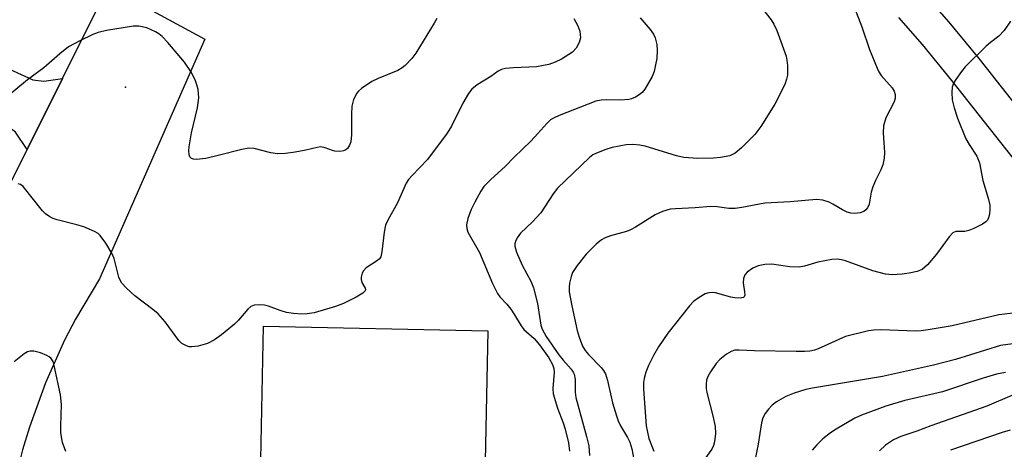
# Model space of a CAD drawing. Units: inches. Extents: x 1285760 to 1291760, y 481452 to 485453.
# Drawn here: x 1288822 to 1289025, y 481762 to 481851 of the extents above; entities that cross this region are included whole.
import ezdxf

# ---------------------------------------------------------------- set-up
doc = ezdxf.new("R2010")
doc.units = ezdxf.units.IN
doc.header["$MEASUREMENT"] = 0
for name, color, linetype in [('BLDG-Footprint', 5, 'Continuous'), ('ELEV-Spot Elevation', 7, 'Continuous'), ('TRANS-Driveway', 251, 'Continuous'), ('TRANS-Non Street Sidewalk', 7, 'Continuous'), ('TRANS-Road', 130, 'Continuous'), ('Undefined', 1, 'Continuous')]:
    doc.layers.add(name, color=color, linetype=linetype)

msp = doc.modelspace()

# ---------------------------------------------------------------- linework, layer by layer
at = {"layer": 'BLDG-Footprint', "elevation": 276.39}
msp.add_lwpolyline([(1288918.5, 481786.8), (1288917.4, 481732.99), (1288889.7, 481733.56), (1288889.73, 481734.97), (1288889.96, 481746.12), (1288871.36, 481746.47), (1288872.2, 481787.74)], close=True, dxfattribs=at)
at = {"layer": 'ELEV-Spot Elevation'}
msp.add_point((1288843.69, 481837.06, 277.75), dxfattribs=at)
at = {"layer": 'TRANS-Driveway'}
msp.add_lwpolyline([(1288799.59, 481849.94), (1288804.29, 481847.8), (1288824.51, 481838.6), (1288826.83, 481838.3), (1288830.65, 481838.86), (1288823.37, 481824.23), (1288820.94, 481827.76), (1288818.31, 481829.77), (1288766.48, 481855.45), (1288770.78, 481864.27), (1288789.82, 481854.38)], close=True, dxfattribs=at)
at = {"layer": 'TRANS-Non Street Sidewalk'}
for points in [[(1289008.68, 481856.25), (1289013.71, 481850.47), (1289019.89, 481842.96), (1289041.44, 481815.71)], [(1289035.84, 481811.23), (1289014.31, 481838.45), (1289008.23, 481845.83), (1289003.34, 481851.45)]]:
    msp.add_lwpolyline(points, dxfattribs=at)
at = {"layer": 'TRANS-Road'}
msp.add_lwpolyline([(1288809.28, 481795.88), (1288823.37, 481824.23), (1288830.65, 481838.86), (1288840.11, 481857.85), (1288860.07, 481846.97), (1288838.29, 481797.55), (1288833.34, 481789.2), (1288831.11, 481784.9), (1288827.13, 481776.04), (1288823.83, 481766.92), (1288822.44, 481762.27), (1288821.22, 481757.57)], dxfattribs=at)
at = {"layer": 'Undefined'}
for points, elevation in [([(1288974.16, 481854.53), (1288976.99, 481850.97), (1288977.56, 481850.07), (1288978.16, 481848.73), (1288980.1, 481843.49), (1288980.26, 481842.64), (1288980.35, 481841.5), (1288980.35, 481839.51), (1288980.19, 481838.68), (1288979.82, 481837.64), (1288977.76, 481833.55), (1288974.85, 481828.92), (1288973.66, 481827.29), (1288970.91, 481824.56), (1288969.54, 481823.42), (1288968.44, 481822.92), (1288966.55, 481822.53), (1288965.06, 481822.42), (1288961.83, 481822.38), (1288958.99, 481822.58), (1288957.43, 481822.92), (1288950.99, 481824.88), (1288949.85, 481825.12), (1288948.47, 481825.25), (1288947.03, 481825.14), (1288944.19, 481824.59), (1288942.84, 481824.2), (1288940.94, 481823.48), (1288940.18, 481823.08), (1288939.52, 481822.56), (1288932.89, 481816.25), (1288931.96, 481815.03), (1288929.44, 481811.12), (1288927.72, 481809.26), (1288925.25, 481806.92), (1288924.56, 481805.99), (1288924.18, 481805.23), (1288924.04, 481804.71), (1288924.04, 481804.25), (1288924.38, 481803.01), (1288925.59, 481800.37), (1288927.37, 481797.02), (1288927.9, 481795.65), (1288928.75, 481792.4), (1288929.46, 481787.98), (1288929.7, 481787.15), (1288930.55, 481785.65), (1288933.14, 481781.83), (1288934.02, 481780.72), (1288935.72, 481778.9), (1288936.15, 481778.28), (1288936.34, 481777.84), (1288936.52, 481776.78), (1288936.52, 481774.11), (1288936.64, 481773.03), (1288938.88, 481764.99), (1288939.32, 481763.09), (1288939.46, 481761.06)], 272), ([(1288994.19, 481853.46), (1288995.72, 481849.53), (1288997.34, 481844.85), (1288998.86, 481841), (1288999.23, 481840.2), (1288999.69, 481839.47), (1289002.02, 481836.89), (1289002.42, 481836.22), (1289002.62, 481835.52), (1289002.62, 481834.81), (1289002.4, 481834.05), (1289000.68, 481830.71), (1289000.21, 481829.09), (1289000.13, 481827.67), (1289000.41, 481823.58), (1289000.31, 481822.44), (1289000.05, 481821.03), (1288999.68, 481820), (1288998.55, 481817.82), (1288997.98, 481816.51), (1288997.67, 481815.42), (1288997.22, 481812.92), (1288996.9, 481812.17), (1288996.56, 481811.75), (1288996.14, 481811.41), (1288995.39, 481811.12), (1288994.29, 481810.97), (1288993.47, 481811.05), (1288992.71, 481811.29), (1288991.72, 481811.73), (1288989.76, 481812.95), (1288989, 481813.34), (1288987.7, 481813.73), (1288986.34, 481813.91), (1288980.92, 481813.4), (1288975.69, 481813.16), (1288970.97, 481812.23), (1288969.58, 481812.03), (1288968.24, 481812.04), (1288965.83, 481812.38), (1288964.51, 481812.45), (1288961.34, 481812.15), (1288957.22, 481811.99), (1288956.18, 481811.87), (1288954.59, 481811.38), (1288953.04, 481810.71), (1288948.98, 481808.18), (1288947.94, 481807.61), (1288947.14, 481807.3), (1288943.81, 481806.37), (1288942.72, 481805.96), (1288941.95, 481805.58), (1288940.84, 481804.68), (1288938.81, 481802.61), (1288936.96, 481800.29), (1288936, 481798.81), (1288935.71, 481798.01), (1288935.39, 481796.6), (1288935.28, 481795.75), (1288935.31, 481794.87), (1288935.84, 481791.92), (1288936.97, 481786.83), (1288937.33, 481785.5), (1288938.03, 481783.66), (1288938.58, 481782.72), (1288939.29, 481781.88), (1288941.9, 481779.26), (1288942.39, 481778.61), (1288942.77, 481777.91), (1288943.2, 481776.55), (1288944.23, 481771.97), (1288945.04, 481769.27), (1288945.41, 481768.21), (1288945.89, 481767.17), (1288947.36, 481764.8), (1288947.85, 481763.82), (1288948.26, 481762.46), (1288948.61, 481760.23)], 270), ([(1288907.93, 481851.26), (1288907.44, 481850.26), (1288903.61, 481844.08), (1288902.77, 481842.99), (1288901.42, 481841.56), (1288900.78, 481841.02), (1288899.89, 481840.5), (1288895.84, 481838.86), (1288894.55, 481838.23), (1288892.4, 481836.82), (1288891.77, 481836.26), (1288891.41, 481835.81), (1288890.73, 481834.53), (1288890.42, 481833.17), (1288890.34, 481831.48), (1288890.37, 481827.2), (1288890.23, 481825.8), (1288889.94, 481825.07), (1288889.52, 481824.44), (1288889.17, 481824.13), (1288888.72, 481823.93), (1288887.96, 481823.8), (1288886.91, 481823.84), (1288886.4, 481823.97), (1288884.92, 481824.58), (1288883.99, 481824.73), (1288883.26, 481824.63), (1288880.93, 481824.04), (1288878.71, 481823.64), (1288876.74, 481823.4), (1288875.04, 481823.32), (1288873.69, 481823.49), (1288870.23, 481824.4), (1288869.13, 481824.48), (1288867.7, 481824.22), (1288862.84, 481822.94), (1288860.27, 481822.37), (1288858.24, 481822.13), (1288857.73, 481822.18), (1288857.31, 481822.36), (1288856.98, 481822.67), (1288856.8, 481823.1), (1288856.76, 481823.9), (1288856.84, 481824.76), (1288857.31, 481827.66), (1288858.57, 481832.81), (1288858.79, 481834.88), (1288858.78, 481835.77), (1288858.67, 481836.55), (1288858.41, 481837.57), (1288858.03, 481838.58), (1288857.16, 481840.3), (1288855.85, 481842.22), (1288852.44, 481846.27), (1288851.24, 481847.54), (1288850.58, 481848.04), (1288849.86, 481848.47), (1288848.08, 481849.28), (1288846.46, 481849.65), (1288845.32, 481849.63), (1288839.75, 481848.73), (1288838.02, 481848.35), (1288836.92, 481847.91), (1288834.25, 481846.63), (1288831.93, 481845.36), (1288830.11, 481843.97), (1288826.78, 481841.03), (1288823.43, 481838.54), (1288818.24, 481834.26)], 278), ([(1288936.27, 481851.22), (1288937.11, 481849.68), (1288937.49, 481848.61), (1288937.6, 481847.27), (1288937.37, 481846.25), (1288936.72, 481845.1), (1288935.95, 481844.31), (1288933.72, 481842.87), (1288932.42, 481842.2), (1288931.06, 481841.77), (1288928.55, 481841.24), (1288923.82, 481841.06), (1288922.13, 481840.88), (1288921.32, 481840.7), (1288920.61, 481840.36), (1288919.11, 481839.26), (1288916.32, 481837.56), (1288915.21, 481836.65), (1288914.53, 481835.75), (1288913.34, 481833.79), (1288911.01, 481829), (1288910.13, 481827.55), (1288906.01, 481822.16), (1288902.84, 481818.85), (1288902.11, 481817.98), (1288901.65, 481817.28), (1288899.87, 481813.23), (1288897.85, 481809.63), (1288897.37, 481808.56), (1288897.06, 481807.12), (1288896.62, 481803.07), (1288896.38, 481802.08), (1288896.11, 481801.67), (1288895.72, 481801.33), (1288893.38, 481799.77), (1288892.81, 481799.18), (1288892.54, 481798.7), (1288892.31, 481797.9), (1288892.31, 481797.37), (1288892.51, 481796.77), (1288893.17, 481795.59), (1288893.23, 481795.24), (1288893.17, 481795.06), (1288892.7, 481794.57), (1288891.28, 481793.72), (1288888.7, 481792.42), (1288887.07, 481791.79), (1288882.66, 481790.51), (1288881.22, 481790.27), (1288880.06, 481790.22), (1288878.35, 481790.36), (1288876.95, 481790.61), (1288875.62, 481790.99), (1288873.19, 481791.88), (1288872.35, 481792.11), (1288871.3, 481792.19), (1288870.27, 481792.09), (1288869.56, 481791.8), (1288868.93, 481791.27), (1288867.02, 481788.97), (1288866.21, 481788.17), (1288863.48, 481785.96), (1288862.07, 481784.95), (1288860.58, 481784.2), (1288858.69, 481783.65), (1288857.32, 481783.46), (1288856.79, 481783.52), (1288856.27, 481783.69), (1288855.3, 481784.21), (1288854.68, 481784.79), (1288851.89, 481788.64), (1288850.41, 481790.3), (1288849.33, 481791.23), (1288845.6, 481794.04), (1288843.91, 481795.62), (1288842.94, 481796.66), (1288842.63, 481797.12), (1288842.3, 481797.89), (1288841.32, 481801.71), (1288840.95, 481802.7), (1288839.62, 481804.9), (1288838.43, 481806.48), (1288838, 481806.85), (1288837.25, 481807.29), (1288835.08, 481808.23), (1288833.65, 481808.66), (1288829.58, 481809.67), (1288828.74, 481809.96), (1288828.02, 481810.33), (1288827.15, 481810.96), (1288826.54, 481811.58), (1288822.57, 481816.56), (1288821.96, 481817), (1288821.48, 481817.14)], 276), ([(1288949.96, 481851.36), (1288952.04, 481848.93), (1288952.71, 481848.01), (1288953.05, 481847.24), (1288953.37, 481845.84), (1288953.47, 481844.69), (1288953.38, 481843), (1288953.15, 481841.64), (1288952.82, 481840.31), (1288952.41, 481839.25), (1288951.7, 481837.93), (1288950.93, 481836.66), (1288950.39, 481835.98), (1288949.72, 481835.45), (1288948.97, 481835.01), (1288948.18, 481834.65), (1288947.63, 481834.5), (1288945.91, 481834.36), (1288943.02, 481834.45), (1288941.91, 481834.36), (1288940.83, 481834.14), (1288933.22, 481831.24), (1288932.16, 481830.75), (1288931.46, 481830.3), (1288930.65, 481829.57), (1288928.85, 481827.49), (1288927.35, 481825.89), (1288923.94, 481822.62), (1288922.06, 481820.7), (1288919.09, 481817.98), (1288917.69, 481816.54), (1288917.02, 481815.62), (1288915.8, 481813.37), (1288915.05, 481811.83), (1288914.37, 481810), (1288914.09, 481808.68), (1288914.15, 481807.91), (1288914.36, 481807.17), (1288916.78, 481802.98), (1288919.46, 481796.58), (1288920.51, 481794.5), (1288920.99, 481793.79), (1288922.39, 481792.31), (1288923.23, 481791.24), (1288924.01, 481790.11), (1288925.38, 481787.8), (1288925.91, 481787.09), (1288928.03, 481785.18), (1288929.16, 481783.88), (1288931.08, 481781.23), (1288931.86, 481779.83), (1288932.13, 481779.03), (1288932.21, 481778.28), (1288931.91, 481774.92), (1288932.01, 481773.8), (1288932.86, 481770.83), (1288934.02, 481767.84), (1288934.44, 481766.48), (1288935.12, 481763.69), (1288935.39, 481761.97)], 274), ([(1289026.39, 481850.66), (1289025.13, 481848.72), (1289024.04, 481847.57), (1289022.27, 481846.28), (1289021.39, 481845.52), (1289017.03, 481841.23), (1289016.29, 481840.32), (1289015.11, 481838.62), (1289014.68, 481837.87), (1289014.39, 481837.07), (1289014.29, 481835.93), (1289014.38, 481834.47), (1289014.78, 481832.82), (1289015.47, 481830.66), (1289017.22, 481826.42), (1289017.9, 481825.22), (1289019.44, 481822.85), (1289020.01, 481821.45), (1289020.73, 481817.79), (1289021.81, 481814.15), (1289022.13, 481812.74), (1289022.16, 481811.92), (1289022.08, 481810.84), (1289021.91, 481810.08), (1289021.69, 481809.63), (1289021.34, 481809.26), (1289020.66, 481808.81), (1289018.86, 481807.91), (1289017.81, 481807.47), (1289017.01, 481807.28), (1289015.12, 481807.28), (1289014.5, 481807), (1289013.76, 481806.22), (1289011.12, 481802.64), (1289009.25, 481800.39), (1289008.19, 481799.45), (1289007.18, 481799.04), (1289005.53, 481798.66), (1289004.06, 481798.48), (1289001.97, 481798.36), (1289000.64, 481798.47), (1288998.01, 481799.19), (1288992.37, 481801.22), (1288991.53, 481801.44), (1288990.67, 481801.56), (1288989.51, 481801.51), (1288988.06, 481801.26), (1288986.64, 481800.93), (1288983.89, 481800.13), (1288982.78, 481799.96), (1288980.83, 481800.01), (1288977.13, 481800.52), (1288975.66, 481800.47), (1288974.3, 481800.17), (1288973.25, 481799.73), (1288972.06, 481798.93), (1288971.53, 481798.33), (1288971.29, 481797.57), (1288971.24, 481796.73), (1288971.51, 481794.82), (1288971.54, 481794.13), (1288971.41, 481793.79), (1288971.27, 481793.68), (1288970.61, 481793.54), (1288969.5, 481793.59), (1288968.64, 481793.75), (1288965.48, 481794.6), (1288964.91, 481794.67), (1288964.12, 481794.63), (1288963.35, 481794.41), (1288962.11, 481793.7), (1288960.96, 481792.82), (1288960.16, 481791.97), (1288955.66, 481786.33), (1288953.75, 481783.46), (1288952.7, 481781.72), (1288951.66, 481779.62), (1288951.12, 481778.28), (1288950.76, 481776.94), (1288950.65, 481776.13), (1288950.65, 481774.77), (1288951.18, 481767.17), (1288951.74, 481764.61), (1288952.78, 481761.95)], 268), ([(1289028.69, 481790.65), (1289023.98, 481790.12), (1289014.38, 481787.86), (1289009.43, 481786.99), (1289007.97, 481786.79), (1289006.8, 481786.71), (1288999.69, 481787), (1288998.23, 481786.95), (1288997.1, 481786.77), (1288992.35, 481785.6), (1288986.74, 481783.1), (1288985.95, 481782.81), (1288984.98, 481782.6), (1288983.91, 481782.52), (1288982.17, 481782.52), (1288973.58, 481782.64), (1288970.36, 481782.82), (1288969.53, 481782.79), (1288968.77, 481782.56), (1288967.78, 481781.98), (1288966.4, 481780.89), (1288965.64, 481780.03), (1288964.5, 481778.36), (1288963.93, 481777.38), (1288963.65, 481776.59), (1288963.57, 481775.76), (1288963.6, 481774.91), (1288963.75, 481774.05), (1288964.97, 481769.23), (1288965.43, 481767.03), (1288965.52, 481765.63), (1288965.33, 481763.93), (1288965.12, 481763.11), (1288964.78, 481762.4), (1288963.31, 481760.41)], 266), ([(1289026.88, 481784.12), (1289024.36, 481783.79), (1289015.06, 481780.86), (1289010.53, 481779.69), (1288999.99, 481777.38), (1288985.57, 481774.98), (1288984.19, 481774.68), (1288981.73, 481773.91), (1288980.05, 481773.23), (1288978.12, 481772.13), (1288977.24, 481771.46), (1288976.46, 481770.66), (1288975.78, 481769.77), (1288975.31, 481768.83), (1288974.99, 481767.82), (1288974.29, 481763.44), (1288973.51, 481759.26)], 264), ([(1288831.32, 481761.91), (1288830.69, 481763.74), (1288830.35, 481765.72), (1288830.29, 481767.19), (1288830.44, 481771.59), (1288830.26, 481773.61), (1288828.97, 481779.63), (1288828.71, 481780.44), (1288828.31, 481781.12), (1288827.92, 481781.46), (1288827.44, 481781.73), (1288826.12, 481782.25), (1288824.76, 481782.61), (1288823.97, 481782.58), (1288823.47, 481782.44), (1288822.73, 481782.03), (1288820.67, 481780.42)], 274), ([(1289025.37, 481778.23), (1289023.53, 481777.83), (1289020.77, 481777.01), (1289012.35, 481774.21), (1289004.57, 481772.41), (1289000.65, 481771.22), (1288995.66, 481769.39), (1288994.3, 481768.78), (1288990.42, 481766.54), (1288989.24, 481765.72), (1288987.68, 481764.49), (1288986.42, 481763.27), (1288985.49, 481762.18)], 262), ([(1289026.72, 481773.48), (1289021.55, 481771.28), (1289010, 481767.23), (1289007.05, 481766.09), (1289003.77, 481764.97), (1289002.26, 481764.28), (1289000.64, 481763.18), (1288999.36, 481762.05)], 260), ([(1289026.36, 481766.28), (1289024.7, 481765.84), (1289014.01, 481762.2)], 258)]:
    msp.add_lwpolyline(points, dxfattribs=dict(at, elevation=elevation))

doc.saveas('drawing.dxf')
